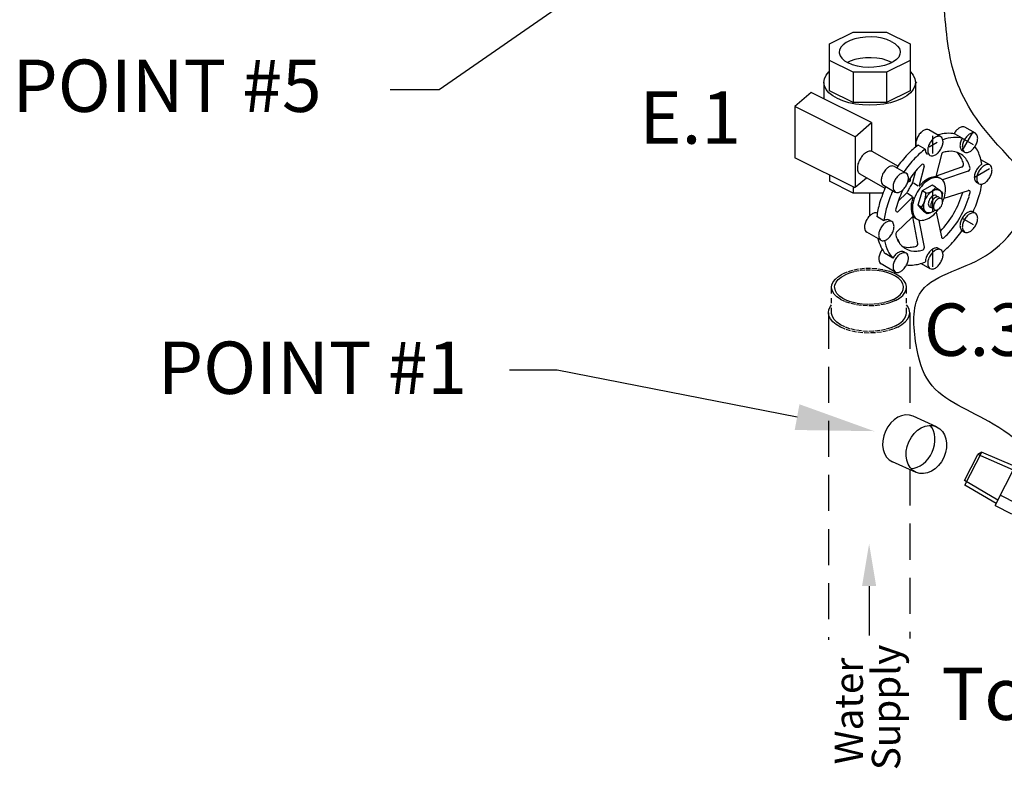
# Model space of a CAD drawing. Extents: x -125 to -16, y -40 to 57.
# Drawn here: x -119 to -98, y -38 to -23 of the extents above; entities that cross this region are included whole.
import ezdxf
from ezdxf.enums import TextEntityAlignment as Align

# ---------------------------------------------------------------- set-up
doc = ezdxf.new("R2010")
doc.units = 0
doc.header["$LTSCALE"] = 1.5
doc.header["$MEASUREMENT"] = 0
doc.linetypes.add('DASHED', pattern=[0.75, 0.5, -0.25])
doc.layers.get('0').update_dxf_attribs({"linetype": 'CONTINUOUS'})
doc.layers.add('hose', color=7, linetype='CONTINUOUS')
doc.styles.add('SIMPLEX', font='SIMPLEX.SHX', dxfattribs={"width": 0.875})

msp = doc.modelspace()

# ---------------------------------------------------------------- linework, layer by layer
for p, q in [((-101.686, -23.406), (-101.195, -23.161)), ((-101.195, -23.161), (-100.5, -23.161)), ((-100.5, -23.161), (-100.009, -23.406)), ((-101.686, -24.381), (-101.686, -23.406)), ((-100.009, -23.406), (-100.009, -24.381)), ((-101.195, -23.999), (-101.686, -23.754)), ((-101.253, -23.768), (-101.31, -23.796)), ((-100.009, -23.754), (-100.5, -23.999)), ((-100.399, -23.787), (-100.385, -23.796)), ((-100.5, -23.999), (-101.195, -23.999)), ((-101.195, -23.999), (-101.195, -24.627)), ((-100.5, -23.999), (-100.5, -24.627)), ((-101.799, -24.208), (-101.799, -24.552)), ((-99.898, -24.197), (-99.877, -24.222)), ((-99.896, -24.208), (-99.896, -25.555)), ((-100.814, -25.045), (-102.066, -24.419)), ((-101.195, -24.627), (-101.686, -24.381)), ((-100.009, -24.381), (-100.5, -24.627)), ((-101.149, -25.339), (-102.401, -24.713)), ((-102.401, -24.713), (-102.401, -25.775)), ((-100.5, -24.627), (-101.195, -24.627)), ((-100.814, -25.045), (-100.814, -25.64)), ((-98.651, -25.267), (-98.869, -25.141)), ((-101.149, -25.339), (-101.149, -26.389)), ((-99.371, -25.339), (-99.616, -25.197)), ((-99.533, -25.69), (-99.533, -25.321)), ((-98.926, -25.369), (-99.073, -25.284)), ((-98.926, -25.369), (-98.701, -25.499)), ((-98.925, -25.63), (-98.7, -25.239)), ((-99.693, -25.597), (-99.841, -25.512)), ((-99.446, -25.456), (-99.615, -25.553)), ((-101.149, -26.401), (-102.401, -25.775)), ((-100.262, -25.951), (-100.781, -25.651)), ((-99.355, -25.706), (-99.466, -26.14)), ((-98.876, -25.658), (-98.925, -25.63)), ((-100.336, -25.957), (-100.091, -26.099)), ((-99.713, -25.949), (-99.819, -26.353)), ((-98.94, -25.975), (-99.465, -26.156)), ((-98.352, -25.927), (-98.536, -25.821)), ((-101.686, -26.133), (-101.686, -26.265)), ((-100.53, -26.415), (-101.049, -26.115)), ((-99.895, -26.055), (-99.957, -26.293)), ((-99.465, -26.157), (-99.372, -26.211)), ((-98.805, -26.053), (-99.337, -26.238)), ((-98.674, -26.186), (-98.355, -26.001)), ((-101.195, -26.511), (-101.686, -26.265)), ((-101.195, -26.378), (-101.195, -26.511)), ((-100.562, -26.348), (-100.317, -26.489)), ((-100.009, -26.265), (-100.06, -26.29)), ((-100.009, -26.202), (-100.009, -26.265)), ((-99.841, -26.364), (-99.938, -26.308)), ((-99.551, -26.345), (-99.756, -26.464)), ((-99.479, -26.388), (-99.551, -26.345)), ((-99.479, -26.388), (-99.392, -26.454)), ((-98.578, -26.317), (-98.627, -26.289)), ((-100.57, -26.511), (-101.195, -26.511)), ((-100.85, -26.511), (-100.85, -26.985)), ((-99.96, -26.598), (-100.264, -26.898)), ((-100.079, -26.504), (-100.255, -26.677)), ((-100.06, -26.516), (-99.964, -26.572)), ((-99.756, -26.464), (-99.848, -26.762)), ((-99.676, -26.512), (-99.756, -26.464)), ((-99.535, -26.899), (-99.535, -26.446)), ((-99.336, -26.508), (-99.383, -26.462)), ((-99.336, -26.508), (-99.348, -26.608)), ((-98.801, -26.461), (-99.305, -26.625)), ((-99.768, -26.809), (-99.848, -26.762)), ((-99.848, -26.762), (-99.77, -26.846)), ((-100.552, -27.086), (-100.7, -27.001)), ((-99.968, -27.01), (-100.289, -27.323)), ((-99.846, -27.56), (-99.953, -27.002)), ((-99.953, -27.002), (-99.86, -27.056)), ((-99.731, -26.89), (-99.771, -26.845)), ((-99.769, -26.81), (-99.691, -26.895)), ((-99.731, -26.89), (-99.654, -26.936)), ((-99.654, -26.936), (-99.692, -26.894)), ((-99.654, -26.936), (-99.586, -26.919)), ((-99.468, -26.907), (-99.359, -27.42)), ((-98.7, -26.902), (-98.651, -26.93)), ((-100.389, -27.102), (-100.438, -27.074)), ((-99.711, -27.638), (-99.819, -27.073)), ((-98.925, -27.032), (-98.7, -27.162)), ((-100.615, -27.493), (-100.909, -27.323)), ((-98.925, -27.293), (-98.876, -27.321)), ((-100.366, -27.863), (-100.514, -27.778)), ((-100.091, -27.762), (-100.14, -27.733)), ((-99.533, -28.042), (-99.533, -27.673)), ((-99.371, -27.69), (-99.42, -27.662)), ((-100.317, -28.153), (-100.611, -27.982)), ((-99.78, -27.975), (-99.596, -28.081)), ((-100.861, -34.69), (-100.861, -35.714))]:
    msp.add_line(p, q)
at = {"linetype": 'DASHED', "ltscale": 0.125}
for p, q in [((-101.639, -28.999), (-101.639, -28.469)), ((-100.082, -28.999), (-100.082, -28.469))]:
    msp.add_line(p, q, dxfattribs=at)
at = {"linetype": 'Continuous'}
for p, q in [((-107.346, -30.192), (-108.337, -30.192)), ((-102.357, -31.172), (-107.346, -30.192))]:
    msp.add_line(p, q, dxfattribs=at)
for points in [[(-100.399, -23.356), (-100.489, -23.318), (-100.591, -23.29), (-100.702, -23.271), (-100.818, -23.263), (-100.935, -23.266), (-101.049, -23.279), (-101.156, -23.303), (-101.253, -23.336), (-101.336, -23.377), (-101.402, -23.426), (-101.449, -23.479), (-101.476, -23.536), (-101.482, -23.58)], [(-100.399, -23.356), (-100.324, -23.401), (-100.267, -23.452), (-100.23, -23.507), (-100.214, -23.565), (-100.213, -23.58)], [(-101.482, -23.58), (-101.481, -23.595), (-101.465, -23.653), (-101.428, -23.708), (-101.371, -23.759), (-101.296, -23.804)], [(-100.213, -23.58), (-100.219, -23.624), (-100.246, -23.681), (-100.293, -23.734), (-100.359, -23.783), (-100.442, -23.824), (-100.539, -23.857), (-100.646, -23.881), (-100.76, -23.894), (-100.877, -23.897), (-100.993, -23.889), (-101.104, -23.87), (-101.206, -23.842), (-101.296, -23.804)], [(-100.399, -23.787), (-100.489, -23.75), (-100.591, -23.722), (-100.702, -23.703), (-100.818, -23.695), (-100.935, -23.698), (-101.049, -23.711), (-101.156, -23.735), (-101.253, -23.768)], [(-101.799, -24.208), (-101.787, -24.133), (-101.753, -24.061), (-101.695, -23.992), (-101.686, -23.984)], [(-100.009, -23.984), (-100, -23.992), (-99.943, -24.061), (-99.908, -24.133), (-99.896, -24.208)], [(-100.175, -24.544), (-100.288, -24.593), (-100.416, -24.632), (-100.553, -24.66), (-100.699, -24.678), (-100.848, -24.684), (-100.996, -24.678), (-101.142, -24.66), (-101.28, -24.632), (-101.407, -24.593), (-101.52, -24.544), (-101.617, -24.488), (-101.695, -24.424), (-101.753, -24.355), (-101.787, -24.282), (-101.799, -24.208)], [(-99.896, -24.208), (-99.908, -24.282), (-99.943, -24.355), (-100, -24.424), (-100.078, -24.488), (-100.175, -24.544)]]:
    msp.add_lwpolyline(points)
for points in [[(-98.869, -25.141, 0.156851), (-98.915, -25.131, 0.106617), (-98.981, -25.153, 0.072341), (-99.04, -25.199, 0.058752), (-99.094, -25.272, 0.058752)], [(-99.842, -25.327, 0.058752), (-99.878, -25.411, 0.072341), (-99.889, -25.484, 0.088053), (-99.878, -25.541, 0.156851)], [(-99.616, -25.197, 0.156851), (-99.663, -25.187, 0.106617), (-99.729, -25.208, 0.072341), (-99.787, -25.254, 0.058752), (-99.842, -25.327, 0.058752)], [(-99.073, -25.284, 0.090055), (-99.253, -25.269, 0.043093), (-99.433, -25.303, 0.072341)], [(-98.925, -25.369, 0.09053), (-99.106, -25.354, 0.053833), (-99.329, -25.401, 0.072341)], [(-99.094, -25.272, 0.004553), (-99.098, -25.278, 0.072341)], [(-98.925, -25.369, 0.058752), (-98.961, -25.453, 0.072341), (-98.972, -25.526, 0.106617), (-98.957, -25.594, 0.156851), (-98.925, -25.63, 0.156851)], [(-99.841, -25.512, 0.043368), (-100.056, -25.703, 0.036258), (-100.287, -25.985, 0.058752)], [(-98.517, -25.911, 0.064807), (-98.597, -25.648, 0.060974), (-98.66, -25.543, 0.156851)], [(-100.781, -25.651, 0.156851), (-100.837, -25.639, 0.106617), (-100.915, -25.664, 0.072341), (-100.985, -25.719, 0.058752), (-101.049, -25.806, 0.058752)], [(-99.693, -25.597, 0.043368), (-99.909, -25.788, 0.036258), (-100.14, -26.07, 0.058752)], [(-99.693, -25.597, 0.106617), (-99.679, -25.665, 0.156851), (-99.647, -25.7, 0.156851)], [(-101.049, -25.806, 0.058752), (-101.092, -25.905, 0.072341), (-101.105, -25.993, 0.106617), (-101.087, -26.073, 0.156851), (-101.049, -26.115, 0.156851)], [(-100.336, -25.957, 0.156851), (-100.383, -25.947, 0.106617), (-100.449, -25.968, 0.072341), (-100.507, -26.014, 0.058752), (-100.562, -26.087, 0.058752)], [(-98.517, -25.911, 0.069689), (-98.573, -25.955, 0.058752), (-98.627, -26.028, 0.058752)], [(-100.562, -26.087, 0.058752), (-100.598, -26.171, 0.072341), (-100.609, -26.245, 0.106617), (-100.594, -26.312, 0.156851), (-100.562, -26.348, 0.156851)], [(-99.332, -26.694, 0.032023), (-99.294, -26.593, 0.072341), (-99.271, -26.434, 0.106617), (-99.303, -26.287, 0.156851), (-99.372, -26.211, 0.156851), (-99.473, -26.189, 0.106617), (-99.616, -26.235, 0.072341), (-99.742, -26.334, 0.058752), (-99.86, -26.492, 0.058752)], [(-98.627, -26.028, 0.058752), (-98.663, -26.112, 0.072341), (-98.674, -26.186, 0.106617), (-98.659, -26.253, 0.156851), (-98.627, -26.289, 0.156851)], [(-100.513, -26.376, 0.036258), (-100.642, -26.717, 0.043589), (-100.7, -27.001, 0.106617)], [(-98.7, -26.902, 0.036258), (-98.571, -26.561, 0.036201), (-98.519, -26.326, 0.02765)], [(-100.366, -26.461, 0.036258), (-100.494, -26.802, 0.043589), (-100.552, -27.086, 0.106617)], [(-99.86, -26.492, 0.058752), (-99.938, -26.674, 0.072341), (-99.961, -26.832, 0.106617), (-99.93, -26.979, 0.156851), (-99.86, -27.056, 0.156851), (-99.759, -27.078, 0.106617), (-99.616, -27.032, 0.072341), (-99.49, -26.932, 0.032023), (-99.421, -26.849, 0.058752)], [(-99.486, -26.863, -0.049885), (-99.535, -26.899, -0.106617), (-99.614, -26.924, -0.156851), (-99.669, -26.912, -0.156851), (-99.707, -26.87, -0.106617), (-99.725, -26.789, -0.072341), (-99.712, -26.702, -0.058752), (-99.669, -26.603, -0.058752), (-99.604, -26.516, -0.072341), (-99.535, -26.461, -0.106617), (-99.457, -26.436, -0.156851), (-99.401, -26.448, -0.156851), (-99.363, -26.49, -0.106617), (-99.346, -26.571, -0.049885), (-99.352, -26.631, -0.058752)], [(-99.447, -26.589, 0.012905), (-99.449, -26.584, 0.156851), (-99.468, -26.563, 0.156851), (-99.496, -26.557, 0.106617), (-99.535, -26.57, 0.072341), (-99.57, -26.597, 0.058752), (-99.603, -26.641, 0.058752)], [(-99.392, -26.62, 0.012905), (-99.394, -26.616, 0.156851), (-99.414, -26.595, 0.156851), (-99.442, -26.589, 0.106617), (-99.481, -26.601, 0.072341), (-99.516, -26.629, 0.058752), (-99.548, -26.672, 0.058752)], [(-99.603, -26.641, 0.058752), (-99.624, -26.691, 0.072341), (-99.631, -26.735, 0.106617), (-99.622, -26.776, 0.156851), (-99.603, -26.797, 0.156851), (-99.575, -26.803, 0.012905), (-99.57, -26.802, 0.026661)], [(-99.548, -26.672, 0.058752), (-99.57, -26.722, 0.072341), (-99.576, -26.766, 0.106617), (-99.568, -26.807, 0.156851), (-99.548, -26.828, 0.156851), (-99.521, -26.834, 0.012905), (-99.516, -26.834, 0.072341)], [(-100.69, -26.929, 0.134288), (-100.73, -26.922, 0.106617), (-100.796, -26.944, 0.072341), (-100.855, -26.99, 0.058752), (-100.909, -27.063, 0.058752)], [(-98.7, -26.902, 0.156851), (-98.747, -26.892, 0.106617), (-98.813, -26.913, 0.072341), (-98.871, -26.959, 0.058752), (-98.925, -27.032, 0.058752)], [(-100.909, -27.063, 0.058752), (-100.945, -27.146, 0.072341), (-100.956, -27.22, 0.106617), (-100.941, -27.288, 0.156851), (-100.909, -27.323, 0.156851)], [(-100.438, -27.074, 0.156851), (-100.485, -27.064, 0.106617), (-100.551, -27.085, 0.001505), (-100.552, -27.086, 0.058752)], [(-98.925, -27.032, 0.058752), (-98.961, -27.116, 0.072341), (-98.972, -27.189, 0.106617), (-98.957, -27.257, 0.156851), (-98.925, -27.293, 0.156851)], [(-99.334, -27.737, 0.036201), (-99.156, -27.575, 0.036258), (-98.925, -27.293, 0.058752)], [(-100.677, -27.457, 0.043093), (-100.616, -27.63, 0.090055), (-100.514, -27.778, 0.156851)], [(-100.54, -27.498, 0.053833), (-100.469, -27.715, 0.090055), (-100.366, -27.863, 0.156851)], [(-100.611, -27.722, 0.058752), (-100.647, -27.806, 0.072341), (-100.658, -27.879, 0.106617), (-100.643, -27.947, 0.156851), (-100.611, -27.982, 0.156851)], [(-100.587, -27.685, 0.028318), (-100.611, -27.722, 0.058752)], [(-100.14, -27.733, 0.156851), (-100.187, -27.723, 0.106617), (-100.253, -27.745, 0.072341), (-100.311, -27.791, 0.058752), (-100.366, -27.864, 0.058752)], [(-99.645, -27.792, 0.058752), (-99.682, -27.876, 0.069689), (-99.692, -27.947, 0.106617)], [(-99.42, -27.662, 0.156851), (-99.467, -27.652, 0.106617), (-99.533, -27.673, 0.072341), (-99.591, -27.719, 0.058752), (-99.645, -27.792, 0.058752)], [(-100.082, -28.006, 0.060974), (-99.96, -28.009, 0.064807), (-99.692, -27.947, 0.072341)]]:
    msp.add_lwpolyline(points, format="xyb")
for points in [[(-99.596, -25.469, 0.058752), (-99.632, -25.553, 0.072341), (-99.643, -25.626, 0.106617), (-99.628, -25.694, 0.156851), (-99.596, -25.729, 0.156851), (-99.55, -25.739, 0.106617), (-99.484, -25.718, 0.072341), (-99.425, -25.672, 0.058752), (-99.371, -25.599, 0.058752), (-99.335, -25.515, 0.072341), (-99.324, -25.442, 0.106617), (-99.339, -25.374, 0.156851), (-99.371, -25.339, 0.156851), (-99.418, -25.328, 0.106617), (-99.484, -25.35, 0.072341), (-99.542, -25.396, 0.058752)], [(-98.876, -25.397, 0.058752), (-98.912, -25.481, 0.072341), (-98.923, -25.555, 0.106617), (-98.908, -25.623, 0.156851), (-98.876, -25.658, 0.156851), (-98.83, -25.668, 0.106617), (-98.763, -25.647, 0.072341), (-98.705, -25.601, 0.058752), (-98.651, -25.528, 0.058752), (-98.615, -25.444, 0.072341), (-98.604, -25.37, 0.106617), (-98.619, -25.303, 0.156851), (-98.651, -25.267, 0.156851), (-98.697, -25.257, 0.106617), (-98.763, -25.278, 0.072341), (-98.822, -25.324, 0.058752)], [(-98.578, -26.057, 0.058752), (-98.614, -26.141, 0.072341), (-98.625, -26.214, 0.106617), (-98.61, -26.282, 0.156851), (-98.578, -26.317, 0.156851), (-98.531, -26.327, 0.106617), (-98.465, -26.306, 0.072341), (-98.407, -26.26, 0.058752), (-98.352, -26.187, 0.058752), (-98.316, -26.103, 0.072341), (-98.306, -26.03, 0.106617), (-98.32, -25.962, 0.156851), (-98.352, -25.927, 0.156851), (-98.399, -25.916, 0.106617), (-98.465, -25.938, 0.072341), (-98.523, -25.984, 0.058752)], [(-100.317, -26.229, 0.058752), (-100.353, -26.313, 0.072341), (-100.363, -26.386, 0.106617), (-100.349, -26.454, 0.156851), (-100.317, -26.489, 0.156851), (-100.27, -26.5, 0.106617), (-100.204, -26.478, 0.072341), (-100.145, -26.432, 0.058752), (-100.091, -26.359, 0.058752), (-100.055, -26.275, 0.072341), (-100.044, -26.202, 0.106617), (-100.059, -26.134, 0.156851), (-100.091, -26.099, 0.156851), (-100.138, -26.089, 0.106617), (-100.204, -26.11, 0.072341), (-100.262, -26.156, 0.058752)], [(-99.494, -26.704, 0.058752), (-99.516, -26.754, 0.072341), (-99.522, -26.798, 0.106617), (-99.514, -26.838, 0.156851), (-99.494, -26.859, 0.156851), (-99.466, -26.865, 0.106617), (-99.427, -26.853, 0.072341), (-99.392, -26.825, 0.058752), (-99.359, -26.782, 0.058752), (-99.338, -26.731, 0.072341), (-99.332, -26.688, 0.106617), (-99.34, -26.647, 0.156851), (-99.359, -26.626, 0.156851), (-99.387, -26.62, 0.106617), (-99.427, -26.632, 0.072341), (-99.462, -26.66, 0.058752)], [(-98.876, -27.061, 0.058752), (-98.912, -27.144, 0.072341), (-98.923, -27.218, 0.106617), (-98.908, -27.286, 0.156851), (-98.876, -27.321, 0.156851), (-98.83, -27.331, 0.106617), (-98.763, -27.31, 0.072341), (-98.705, -27.264, 0.058752), (-98.651, -27.191, 0.058752), (-98.615, -27.107, 0.072341), (-98.604, -27.034, 0.106617), (-98.619, -26.966, 0.156851), (-98.651, -26.93, 0.156851), (-98.697, -26.92, 0.106617), (-98.763, -26.941, 0.072341), (-98.822, -26.987, 0.058752)], [(-100.615, -27.233, 0.058752), (-100.651, -27.316, 0.072341), (-100.662, -27.39, 0.106617), (-100.647, -27.458, 0.156851), (-100.615, -27.493, 0.156851), (-100.568, -27.503, 0.106617), (-100.502, -27.482, 0.072341), (-100.444, -27.436, 0.058752), (-100.389, -27.363, 0.058752), (-100.353, -27.279, 0.072341), (-100.343, -27.206, 0.106617), (-100.357, -27.138, 0.156851), (-100.389, -27.102, 0.156851), (-100.436, -27.092, 0.106617), (-100.502, -27.114, 0.072341), (-100.56, -27.16, 0.058752)], [(-100.317, -27.892, 0.058752), (-100.353, -27.976, 0.072341), (-100.363, -28.049, 0.106617), (-100.349, -28.117, 0.156851), (-100.317, -28.153, 0.156851), (-100.27, -28.163, 0.106617), (-100.204, -28.141, 0.072341), (-100.145, -28.095, 0.058752), (-100.091, -28.022, 0.058752), (-100.055, -27.938, 0.072341), (-100.044, -27.865, 0.106617), (-100.059, -27.797, 0.156851), (-100.091, -27.762, 0.156851), (-100.138, -27.752, 0.106617), (-100.204, -27.773, 0.072341), (-100.262, -27.819, 0.058752)], [(-99.596, -27.821, 0.058752), (-99.632, -27.904, 0.072341), (-99.643, -27.978, 0.106617), (-99.628, -28.046, 0.156851), (-99.596, -28.081, 0.156851), (-99.55, -28.091, 0.106617), (-99.484, -28.07, 0.072341), (-99.425, -28.024, 0.058752), (-99.371, -27.951, 0.058752), (-99.335, -27.867, 0.072341), (-99.324, -27.794, 0.106617), (-99.339, -27.726, 0.156851), (-99.371, -27.69, 0.156851), (-99.418, -27.68, 0.106617), (-99.484, -27.702, 0.072341), (-99.542, -27.748, 0.058752)]]:
    msp.add_lwpolyline(points, format="xyb", close=True)
at = {"linetype": 'DASHED', "ltscale": 0.125}
for points in [[(-100.219, -27.566), (-100.227, -27.536), (-100.257, -27.486), (-100.275, -27.467)], [(-101.639, -28.469), (-101.633, -28.421), (-101.607, -28.358), (-101.56, -28.299), (-101.494, -28.243), (-101.411, -28.194)], [(-101.577, -28.469), (-101.572, -28.425), (-101.547, -28.367), (-101.504, -28.312), (-101.444, -28.261), (-101.367, -28.216)], [(-100.082, -28.469), (-100.083, -28.453), (-100.099, -28.39), (-100.136, -28.328), (-100.192, -28.27), (-100.267, -28.218), (-100.358, -28.172), (-100.462, -28.135), (-100.578, -28.107), (-100.701, -28.089), (-100.829, -28.081), (-100.957, -28.083), (-101.083, -28.096), (-101.203, -28.12), (-101.313, -28.153), (-101.411, -28.194)], [(-100.145, -28.469), (-100.145, -28.455), (-100.16, -28.396), (-100.194, -28.339), (-100.246, -28.286), (-100.314, -28.238), (-100.398, -28.196), (-100.494, -28.162), (-100.6, -28.136), (-100.714, -28.119), (-100.831, -28.112), (-100.949, -28.114), (-101.065, -28.126), (-101.175, -28.148), (-101.277, -28.178), (-101.367, -28.216)], [(-100.31, -28.745), (-100.408, -28.786), (-100.519, -28.819), (-100.639, -28.843), (-100.765, -28.856), (-100.893, -28.858), (-101.021, -28.85), (-101.144, -28.832), (-101.259, -28.804), (-101.364, -28.766), (-101.455, -28.721), (-101.53, -28.669), (-101.586, -28.611), (-101.623, -28.549), (-101.639, -28.486), (-101.639, -28.469)], [(-100.354, -28.723), (-100.445, -28.761), (-100.546, -28.791), (-100.656, -28.813), (-100.772, -28.825), (-100.89, -28.827), (-101.008, -28.82), (-101.121, -28.803), (-101.227, -28.777), (-101.324, -28.743), (-101.407, -28.701), (-101.476, -28.653), (-101.528, -28.6), (-101.562, -28.543), (-101.576, -28.484), (-101.577, -28.469)], [(-100.354, -28.723), (-100.278, -28.678), (-100.217, -28.627), (-100.174, -28.572), (-100.15, -28.514), (-100.145, -28.469)], [(-100.31, -28.745), (-100.227, -28.696), (-100.161, -28.64), (-100.115, -28.581), (-100.088, -28.518), (-100.082, -28.469)], [(-101.706, -28.999), (-101.696, -28.933), (-101.665, -28.869), (-101.639, -28.838)], [(-100.016, -28.999), (-100.026, -28.933), (-100.057, -28.869), (-100.082, -28.838)], [(-100.263, -29.298), (-100.364, -29.341), (-100.477, -29.376), (-100.6, -29.401), (-100.729, -29.417), (-100.861, -29.422), (-100.993, -29.417), (-101.122, -29.401), (-101.245, -29.376), (-101.358, -29.341), (-101.458, -29.298), (-101.545, -29.248), (-101.614, -29.191), (-101.665, -29.13), (-101.696, -29.065), (-101.706, -28.999)], [(-100.31, -29.274), (-100.408, -29.316), (-100.519, -29.349), (-100.639, -29.372), (-100.765, -29.385), (-100.893, -29.388), (-101.021, -29.38), (-101.144, -29.362), (-101.259, -29.334), (-101.364, -29.296), (-101.455, -29.251), (-101.53, -29.198), (-101.586, -29.141), (-101.623, -29.079), (-101.639, -29.015), (-101.639, -28.999)], [(-100.31, -29.274), (-100.227, -29.225), (-100.161, -29.17), (-100.115, -29.11), (-100.088, -29.047), (-100.082, -28.999)], [(-100.263, -29.298), (-100.177, -29.248), (-100.108, -29.191), (-100.057, -29.13), (-100.026, -29.065), (-100.016, -28.999)]]:
    msp.add_lwpolyline(points, dxfattribs=at)
for centre, radius, start, end in [((-99.295, -25.722), 0.0625, 103.1563, 165.703), ((-99.12, -26.47), 0.831, 95.6571, 103.1563), ((-99.163, -26.035), 0.394, 60, 95.6571), ((-99.298, -25.957), 0.394, 24.3429, 48.5654), ((-99.163, -26.035), 0.394, 24.3429, 60), ((-98.402, -27.334), 1.966, 136.5505, 147.0839), ((-98.885, -26.877), 1.301, 132.5452, 136.5505), ((-99.743, -25.941), 0.031, 345.3738, 132.5452), ((-98.961, -25.916), 0.0625, 289.0195, 16.7663), ((-99.696, -26.137), 0.831, 16.7663, 24.3429), ((-98.825, -25.994), 0.0625, 289.1562, 16.7642), ((-99.561, -26.215), 0.831, 16.7642, 24.3429), ((-99.465, -26.527), 0.356, 95.6571, 120), ((-99.484, -26.341), 0.169, 85.3413, 95.6571), ((-99.47, -26.165), 0.0075, 265.3413, 28.1538), ((-99.436, -26.147), 0.031, 165.703, 208.1538), ((-99.293, -26.82), 0.842, 143.134, 150), ((-100.017, -26.277), 0.0625, 323.4754, 345.3738), ((-99.812, -26.355), 0.0075, 165.3738, 320.2681), ((-99.158, -26.898), 0.842, 136.5505, 140.2681), ((-99.365, -26.702), 0.558, 120, 136.5505), ((-99.701, -26.235), 0.278, 274.7481, 325.2519), ((-98.402, -27.334), 1.966, 152.9161, 163.4495), ((-100.123, -26.459), 0.0625, 314.6262, 336.5246), ((-99.293, -26.82), 0.842, 150, 156.5246), ((-99.955, -26.603), 0.0075, 339.7319, 134.6262), ((-100.254, -26.499), 0.576, 327.2961, 358.65), ((-100.803, -25.948), 1.966, 330, 343.7352), ((-100.668, -26.026), 1.966, 330, 343.4495), ((-98.791, -26.49), 0.031, 347.5033, 108.0789), ((-100.031, -26.215), 1.301, 343.4495, 347.5033), ((-99.039, -27.145), 1.301, 163.4495, 167.5383), ((-99.431, -26.817), 0.558, 163.4495, 180), ((-99.158, -26.898), 0.842, 159.7319, 163.4495), ((-100.279, -26.871), 0.031, 167.5383, 300), ((-99.632, -26.817), 0.356, 180, 204.3429), ((-99.947, -27.033), 0.031, 91.8462, 134.297), ((-99.803, -26.894), 0.169, 204.3429, 214.6587), ((-99.948, -26.994), 0.0075, 271.8462, 34.6587), ((-100.803, -25.948), 1.966, 316.2648, 330), ((-100.668, -26.026), 1.966, 316.5505, 330), ((-100.245, -27.367), 0.0625, 134.297, 196.8437), ((-99.51, -27.145), 0.831, 196.8437, 204.3429), ((-99.328, -27.42), 0.031, 180, 312.4617), ((-100.186, -26.483), 1.301, 312.4617, 316.5505), ((-99.908, -27.325), 0.394, 204.3429, 240), ((-100.043, -27.247), 0.394, 251.4346, 275.6571), ((-100.086, -26.812), 0.831, 275.6571, 283.3191), ((-99.909, -27.56), 0.0625, 283.3191, 0), ((-99.908, -27.325), 0.394, 240, 275.6571), ((-99.951, -26.89), 0.831, 275.6571, 283.3191), ((-99.774, -27.638), 0.0625, 283.3191, 0)]:
    msp.add_arc(centre, radius, start, end)
msp.add_spline([(-94.64, -32.87), (-96.632, -32.504), (-98.28, -31.315), (-99.608, -30.445), (-99.883, -29.667), (-99.814, -28.615), (-98.441, -27.814), (-97.593, -26.35), (-98.234, -25.458), (-99.082, -24.063), (-99.317, -22.503), (-99.281, -20.087), (-98.218, -18.431), (-97.961, -16.527), (-97.851, -14.258), (-97.375, -12.428), (-95.214, -11.842), (-93.768, -11.415), (-93.006, -11.151), (-92.42, -11.277), (-91.853, -11.994), (-91.828, -13.045), (-92.196, -13.778), (-92.217, -15.551), (-91.604, -16.147), (-89.376, -17.387), (-88.551, -18.583), (-85.497, -19.202), (-83.887, -17.098), (-82.566, -16.768), (-81.399, -17.556), (-80.656, -22.051), (-81.729, -23.371), (-87.053, -25.351), (-89.944, -25.363), (-91.141, -24.909), (-92.173, -25.611), (-93.369, -26.889), (-93.576, -28.827), (-93.947, -31.219), (-94.217, -32.82), (-94.646, -32.87)], degree=3)
for points in [[(-102.308, -30.904), (-102.406, -31.439), (-100.754, -31.464)], [(-101.007, -34.687), (-100.713, -34.687), (-100.86, -33.805)]]:
    msp.add_solid(points)
at = {"layer": 'hose', "linetype": 'Continuous'}
for p, q in [((-99.725, -17.377), (-109.799, -24.361)), ((-109.799, -24.361), (-110.811, -24.361)), ((-102.066, -24.419), (-102.401, -24.713)), ((-101.149, -25.339), (-100.814, -25.045)), ((-101.149, -26.389), (-100.915, -26.193)), ((-99.457, -31.372), (-99.945, -31.152)), ((-99.884, -32.321), (-100.372, -32.101))]:
    msp.add_line(p, q, dxfattribs=at)
at = {"layer": 'hose', "linetype": 'DASHED'}
for p, q in [((-101.706, -28.999), (-101.706, -35.805)), ((-100.016, -28.999), (-100.016, -31.135)), ((-100.016, -32.262), (-100.016, -35.776))]:
    msp.add_line(p, q, dxfattribs=at)
at = {"layer": 'hose'}
for p, q in [((-98.872, -32.585), (-98.521, -31.897)), ((-98.521, -31.897), (-98.604, -31.948)), ((-97.828, -32.202), (-98.524, -31.898)), ((-98.88, -32.489), (-98.604, -31.948)), ((-97.863, -32.272), (-98.604, -31.948)), ((-98.238, -33.008), (-97.808, -32.163)), ((-98.183, -32.899), (-98.88, -32.489)), ((-98.218, -32.968), (-98.872, -32.585)), ((-98.131, -32.797), (-97.792, -32.969)), ((-98.238, -33.008), (-97.9, -33.18))]:
    msp.add_line(p, q, dxfattribs=at)
at = {"layer": 'hose', "linetype": 'Continuous'}
for centre, start_param, end_param in [((-100.159, -31.627), 3.141593, 6.283185), ((-99.912, -31.737), 0.340718, 2.800875)]:
    msp.add_ellipse(centre, major_axis=(-0.214, -0.475), ratio=0.762323, start_param=start_param, end_param=end_param, dxfattribs=at)
msp.add_ellipse((-99.671, -31.846), major_axis=(-0.214, -0.475), ratio=0.762323, dxfattribs=at)

# ---------------------------------------------------------------- texts
at = {"style": 'SIMPLEX'}
for s, p in [('POINT #5', (-115.451, -24.823)), ('C.3', (-98.63, -29.897)), ('POINT #1', (-112.429, -30.689))]:
    msp.add_text(s, height=1.089, dxfattribs=at).set_placement(p, align=Align.CENTER)
at = {"linetype": 'Continuous'}
msp.add_text('E.1', height=1.0875, dxfattribs=at).set_placement((-104.576, -25.484), align=Align.CENTER)
at = {"style": 'SIMPLEX'}
for s, p in [('Supply', (-100.215, -38.515)), ('Water', (-100.99, -38.395))]:
    msp.add_text(s, height=0.5893, rotation=90, dxfattribs=at).set_placement(p)
msp.add_text('To Drain', height=1.089, dxfattribs=at).set_placement((-99.356, -37.471))

doc.saveas('drawing.dxf')
